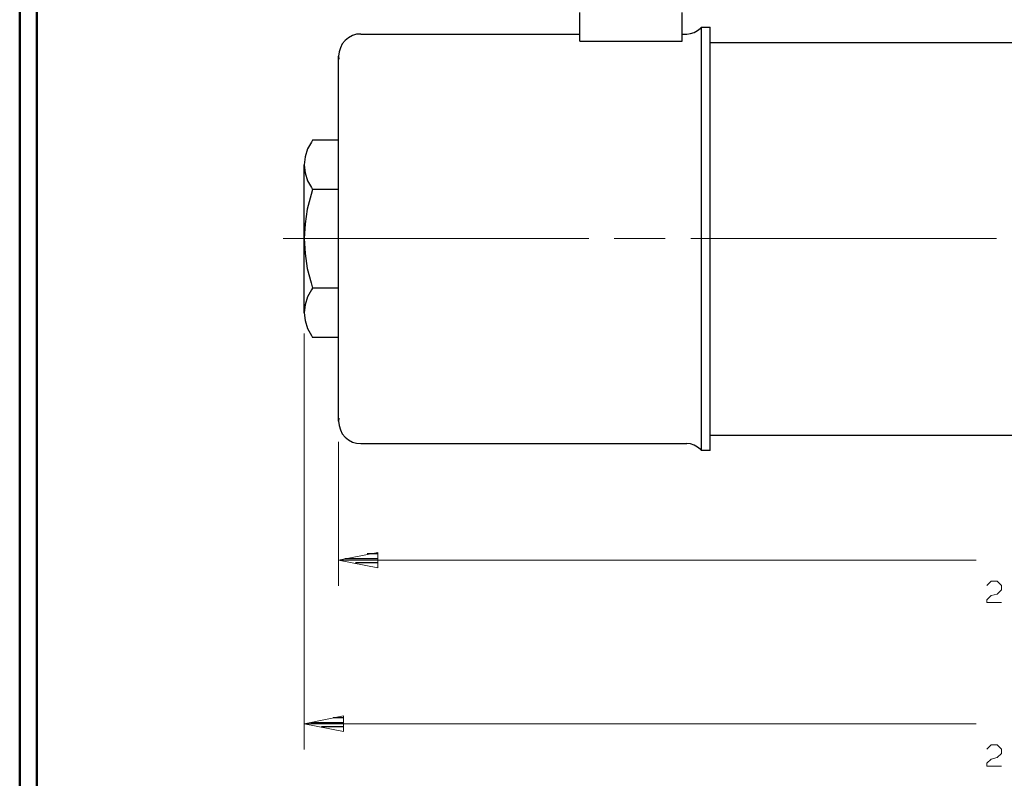
# Model space of a CAD drawing. Units: inches. Extents: x -3.57 to 3.55, y -2.65 to 2.89.
# Drawn here: x -3.57 to -1.37, y -1.6 to 0.09 of the extents above; entities that cross this region are included whole.
import ezdxf

# ---------------------------------------------------------------- set-up
doc = ezdxf.new("R2010")
doc.units = ezdxf.units.IN
doc.header["$MEASUREMENT"] = 0
doc.layers.add('Layer 1', color=7, linetype='Continuous')

msp = doc.modelspace()

# ---------------------------------------------------------------- linework, layer by layer
at = {"layer": 'Layer 1', "lineweight": 50}
for points in [[(-3.5667, 2.7597), (-3.5667, 2.7597), (-3.5667, -2.6458), (-3.5667, -2.6458)], [(-3.5285, 2.7215), (-3.5285, 2.7215), (-3.5285, -2.6076), (-3.5285, -2.6076)]]:
    msp.add_open_spline(points, degree=3, dxfattribs=at)
at = {"layer": 'Layer 1', "lineweight": 25}
for points in [[(-2.3181, 0.0458), (-2.3181, 0.0458), (-2.3181, 0.1097), (-2.3181, 0.1097)], [(-2.0903, 0.0458), (-2.0903, 0.0458), (-2.0903, 0.1097), (-2.0903, 0.1097)], [(-2.0472, -0.8667), (-2.0472, -0.8667), (-2.0472, 0.0771), (-2.0472, 0.0771)], [(-2.0472, 0.0771), (-2.0472, 0.0771), (-2.0278, 0.0771), (-2.0278, 0.0771)], [(-2.0278, -0.8667), (-2.0278, -0.8667), (-2.0278, 0.0771), (-2.0278, 0.0771)], [(-2.8062, 0.0618), (-2.8062, 0.0618), (-2.3181, 0.0618), (-2.3181, 0.0618)], [(-2.3181, 0.0458), (-2.3181, 0.0458), (-2.0903, 0.0458), (-2.0903, 0.0458)], [(-2.0903, 0.0618), (-2.0903, 0.0618), (-2.0799, 0.0618), (-2.0799, 0.0618)], [(-2.0278, 0.0431), (-2.0278, 0.0431), (-0.5257, 0.0431), (-0.5257, 0.0431)], [(-2.8562, -0.8014), (-2.8562, -0.8014), (-2.8562, 0.0125), (-2.8562, 0.0125)], [(-2.8562, -0.175), (-2.8562, -0.175), (-2.9139, -0.175), (-2.9139, -0.175)], [(-2.9326, -0.5597), (-2.9326, -0.5597), (-2.9326, -0.2299), (-2.9326, -0.2299)], [(-2.8562, -0.2847), (-2.8562, -0.2847), (-2.9139, -0.2847), (-2.9139, -0.2847)], [(-2.8562, -0.5049), (-2.8562, -0.5049), (-2.9139, -0.5049), (-2.9139, -0.5049)], [(-2.8562, -0.6146), (-2.8562, -0.6146), (-2.9139, -0.6146), (-2.9139, -0.6146)], [(-2.0278, -0.8326), (-2.0278, -0.8326), (-0.5257, -0.8326), (-0.5257, -0.8326)], [(-2.8062, -0.8514), (-2.8062, -0.8514), (-2.0799, -0.8514), (-2.0799, -0.8514)], [(-2.0278, -0.8667), (-2.0278, -0.8667), (-2.0472, -0.8667), (-2.0472, -0.8667)], [(-2.8424, -1.1076), (-2.8424, -1.1076), (-2.7687, -1.1076), (-2.7687, -1.1076)], [(-2.7687, -1.1174), (-2.7687, -1.1174), (-2.8187, -1.1174), (-2.8187, -1.1174)], [(-2.7687, -1.0972), (-2.7687, -1.0972), (-2.7924, -1.0972), (-2.7924, -1.0972)], [(-2.7687, -1.1278), (-2.7687, -1.1278), (-2.7687, -1.1278), (-2.7687, -1.1278)], [(-2.8444, -1.4625), (-2.8444, -1.4625), (-2.8681, -1.4625), (-2.8681, -1.4625)], [(-2.9181, -1.4729), (-2.9181, -1.4729), (-2.8444, -1.4729), (-2.8444, -1.4729)], [(-2.8444, -1.4826), (-2.8444, -1.4826), (-2.8944, -1.4826), (-2.8944, -1.4826)], [(-2.8444, -1.4931), (-2.8444, -1.4931), (-2.8444, -1.4931), (-2.8444, -1.4931)]]:
    msp.add_open_spline(points, degree=3, dxfattribs=at)
for points, knots in [([(-2.0799, 0.0618), (-2.0799, 0.0618), (-2.0715, 0.0632), (-2.0715, 0.0632), (-2.0715, 0.0632), (-2.0715, 0.0632), (-2.0639, 0.0653), (-2.0639, 0.0653), (-2.0639, 0.0653), (-2.0639, 0.0653), (-2.0562, 0.0694), (-2.0562, 0.0694), (-2.0562, 0.0694), (-2.0562, 0.0694), (-2.05, 0.0743), (-2.05, 0.0743), (-2.05, 0.0743), (-2.05, 0.0743), (-2.0472, 0.0771), (-2.0472, 0.0771)], [0, 0, 0, 0, 0.166667, 0.166667, 0.166667, 0.166667, 0.333333, 0.333333, 0.333333, 0.333333, 0.5, 0.5, 0.5, 0.5, 0.666667, 0.666667, 0.666667, 0.666667, 1, 1, 1, 1]), ([(-2.8062, 0.0618), (-2.8062, 0.0618), (-2.816, 0.0611), (-2.816, 0.0611), (-2.816, 0.0611), (-2.816, 0.0611), (-2.825, 0.0583), (-2.825, 0.0583), (-2.825, 0.0583), (-2.825, 0.0583), (-2.834, 0.0535), (-2.834, 0.0535), (-2.834, 0.0535), (-2.834, 0.0535), (-2.8417, 0.0472), (-2.8417, 0.0472), (-2.8417, 0.0472), (-2.8417, 0.0472), (-2.8479, 0.0396), (-2.8479, 0.0396), (-2.8479, 0.0396), (-2.8479, 0.0396), (-2.8521, 0.0312), (-2.8521, 0.0312), (-2.8521, 0.0312), (-2.8521, 0.0312), (-2.8549, 0.0222), (-2.8549, 0.0222), (-2.8549, 0.0222), (-2.8549, 0.0222), (-2.8562, 0.0125), (-2.8562, 0.0125), (-2.8562, 0.0125), (-2.8562, 0.0125), (-2.8556, 0.0056), (-2.8556, 0.0056)], [0, 0, 0, 0, 0.1, 0.1, 0.1, 0.1, 0.2, 0.2, 0.2, 0.2, 0.3, 0.3, 0.3, 0.3, 0.4, 0.4, 0.4, 0.4, 0.5, 0.5, 0.5, 0.5, 0.6, 0.6, 0.6, 0.6, 0.7, 0.7, 0.7, 0.7, 0.8, 0.8, 0.8, 0.8, 1, 1, 1, 1]), ([(-2.9139, -0.175), (-2.9139, -0.175), (-2.9167, -0.1792), (-2.9167, -0.1792), (-2.9167, -0.1792), (-2.9167, -0.1792), (-2.925, -0.1944), (-2.925, -0.1944), (-2.925, -0.1944), (-2.925, -0.1944), (-2.9306, -0.2118), (-2.9306, -0.2118), (-2.9306, -0.2118), (-2.9306, -0.2118), (-2.9326, -0.2299), (-2.9326, -0.2299), (-2.9326, -0.2299), (-2.9326, -0.2299), (-2.9306, -0.2479), (-2.9306, -0.2479), (-2.9306, -0.2479), (-2.9306, -0.2479), (-2.925, -0.2653), (-2.925, -0.2653), (-2.925, -0.2653), (-2.925, -0.2653), (-2.9167, -0.2806), (-2.9167, -0.2806), (-2.9167, -0.2806), (-2.9167, -0.2806), (-2.9139, -0.2847), (-2.9139, -0.2847)], [0, 0, 0, 0, 0.111111, 0.111111, 0.111111, 0.111111, 0.222222, 0.222222, 0.222222, 0.222222, 0.333333, 0.333333, 0.333333, 0.333333, 0.444444, 0.444444, 0.444444, 0.444444, 0.555556, 0.555556, 0.555556, 0.555556, 0.666667, 0.666667, 0.666667, 0.666667, 0.777778, 0.777778, 0.777778, 0.777778, 1, 1, 1, 1]), ([(-2.9139, -0.2847), (-2.9139, -0.2847), (-2.9174, -0.2958), (-2.9174, -0.2958), (-2.9174, -0.2958), (-2.9174, -0.2958), (-2.9257, -0.3285), (-2.9257, -0.3285), (-2.9257, -0.3285), (-2.9257, -0.3285), (-2.9306, -0.3611), (-2.9306, -0.3611), (-2.9306, -0.3611), (-2.9306, -0.3611), (-2.9326, -0.3944), (-2.9326, -0.3944), (-2.9326, -0.3944), (-2.9326, -0.3944), (-2.9306, -0.4278), (-2.9306, -0.4278), (-2.9306, -0.4278), (-2.9306, -0.4278), (-2.9257, -0.4611), (-2.9257, -0.4611), (-2.9257, -0.4611), (-2.9257, -0.4611), (-2.9174, -0.4931), (-2.9174, -0.4931), (-2.9174, -0.4931), (-2.9174, -0.4931), (-2.9139, -0.5049), (-2.9139, -0.5049)], [0, 0, 0, 0, 0.111111, 0.111111, 0.111111, 0.111111, 0.222222, 0.222222, 0.222222, 0.222222, 0.333333, 0.333333, 0.333333, 0.333333, 0.444444, 0.444444, 0.444444, 0.444444, 0.555556, 0.555556, 0.555556, 0.555556, 0.666667, 0.666667, 0.666667, 0.666667, 0.777778, 0.777778, 0.777778, 0.777778, 1, 1, 1, 1]), ([(-2.9139, -0.5049), (-2.9139, -0.5049), (-2.9167, -0.5083), (-2.9167, -0.5083), (-2.9167, -0.5083), (-2.9167, -0.5083), (-2.925, -0.5243), (-2.925, -0.5243), (-2.925, -0.5243), (-2.925, -0.5243), (-2.9306, -0.5417), (-2.9306, -0.5417), (-2.9306, -0.5417), (-2.9306, -0.5417), (-2.9326, -0.5597), (-2.9326, -0.5597), (-2.9326, -0.5597), (-2.9326, -0.5597), (-2.9306, -0.5771), (-2.9306, -0.5771), (-2.9306, -0.5771), (-2.9306, -0.5771), (-2.925, -0.5944), (-2.925, -0.5944), (-2.925, -0.5944), (-2.925, -0.5944), (-2.9167, -0.6104), (-2.9167, -0.6104), (-2.9167, -0.6104), (-2.9167, -0.6104), (-2.9139, -0.6146), (-2.9139, -0.6146)], [0, 0, 0, 0, 0.111111, 0.111111, 0.111111, 0.111111, 0.222222, 0.222222, 0.222222, 0.222222, 0.333333, 0.333333, 0.333333, 0.333333, 0.444444, 0.444444, 0.444444, 0.444444, 0.555556, 0.555556, 0.555556, 0.555556, 0.666667, 0.666667, 0.666667, 0.666667, 0.777778, 0.777778, 0.777778, 0.777778, 1, 1, 1, 1]), ([(-2.8556, -0.7944), (-2.8556, -0.7944), (-2.8562, -0.8014), (-2.8562, -0.8014), (-2.8562, -0.8014), (-2.8562, -0.8014), (-2.8549, -0.8111), (-2.8549, -0.8111), (-2.8549, -0.8111), (-2.8549, -0.8111), (-2.8521, -0.8208), (-2.8521, -0.8208), (-2.8521, -0.8208), (-2.8521, -0.8208), (-2.8479, -0.8292), (-2.8479, -0.8292), (-2.8479, -0.8292), (-2.8479, -0.8292), (-2.8417, -0.8368), (-2.8417, -0.8368), (-2.8417, -0.8368), (-2.8417, -0.8368), (-2.834, -0.8431), (-2.834, -0.8431), (-2.834, -0.8431), (-2.834, -0.8431), (-2.825, -0.8479), (-2.825, -0.8479), (-2.825, -0.8479), (-2.825, -0.8479), (-2.816, -0.8507), (-2.816, -0.8507), (-2.816, -0.8507), (-2.816, -0.8507), (-2.8062, -0.8514), (-2.8062, -0.8514)], [0, 0, 0, 0, 0.1, 0.1, 0.1, 0.1, 0.2, 0.2, 0.2, 0.2, 0.3, 0.3, 0.3, 0.3, 0.4, 0.4, 0.4, 0.4, 0.5, 0.5, 0.5, 0.5, 0.6, 0.6, 0.6, 0.6, 0.7, 0.7, 0.7, 0.7, 0.8, 0.8, 0.8, 0.8, 1, 1, 1, 1]), ([(-2.0472, -0.8667), (-2.0472, -0.8667), (-2.05, -0.8639), (-2.05, -0.8639), (-2.05, -0.8639), (-2.05, -0.8639), (-2.0562, -0.859), (-2.0562, -0.859), (-2.0562, -0.859), (-2.0562, -0.859), (-2.0639, -0.8549), (-2.0639, -0.8549), (-2.0639, -0.8549), (-2.0639, -0.8549), (-2.0715, -0.8521), (-2.0715, -0.8521), (-2.0715, -0.8521), (-2.0715, -0.8521), (-2.0799, -0.8514), (-2.0799, -0.8514)], [0, 0, 0, 0, 0.166667, 0.166667, 0.166667, 0.166667, 0.333333, 0.333333, 0.333333, 0.333333, 0.5, 0.5, 0.5, 0.5, 0.666667, 0.666667, 0.666667, 0.666667, 1, 1, 1, 1])]:
    msp.add_open_spline(points, degree=3, knots=knots, dxfattribs=at)
at = {"layer": 'Layer 1', "lineweight": 13}
for points in [[(-2.9792, -0.3944), (-2.9792, -0.3944), (-2.2986, -0.3944), (-2.2986, -0.3944)], [(-2.2417, -0.3944), (-2.2417, -0.3944), (-2.1285, -0.3944), (-2.1285, -0.3944)], [(-2.0708, -0.3944), (-2.0708, -0.3944), (-1.3903, -0.3944), (-1.3903, -0.3944)], [(-2.9326, -0.6056), (-2.9326, -0.6056), (-2.9326, -1.5333), (-2.9326, -1.5333)], [(-2.8562, -0.8472), (-2.8562, -0.8472), (-2.8562, -1.1681), (-2.8562, -1.1681)], [(-2.8562, -1.1111), (-2.8562, -1.1111), (-1.4354, -1.1111), (-1.4354, -1.1111)], [(-1.4118, -1.1674), (-1.4118, -1.1674), (-1.4021, -1.1583), (-1.4021, -1.1583)], [(-1.4021, -1.1583), (-1.4021, -1.1583), (-1.3882, -1.1583), (-1.3882, -1.1583)], [(-1.3882, -1.1583), (-1.3882, -1.1583), (-1.3785, -1.1674), (-1.3785, -1.1674)], [(-1.3785, -1.1771), (-1.3785, -1.1771), (-1.3882, -1.1868), (-1.3882, -1.1868)], [(-1.3785, -1.1674), (-1.3785, -1.1674), (-1.3785, -1.1771), (-1.3785, -1.1771)], [(-1.4118, -1.1993), (-1.4118, -1.1993), (-1.4021, -1.1896), (-1.4021, -1.1896)], [(-1.4118, -1.2056), (-1.4118, -1.2056), (-1.4118, -1.1993), (-1.4118, -1.1993)], [(-1.3785, -1.2056), (-1.3785, -1.2056), (-1.4118, -1.2056), (-1.4118, -1.2056)], [(-1.4021, -1.1896), (-1.4021, -1.1896), (-1.3882, -1.1868), (-1.3882, -1.1868)], [(-2.9326, -1.4757), (-2.9326, -1.4757), (-1.4354, -1.4757), (-1.4354, -1.4757)], [(-1.4118, -1.5326), (-1.4118, -1.5326), (-1.4021, -1.5229), (-1.4021, -1.5229)], [(-1.4021, -1.5229), (-1.4021, -1.5229), (-1.3882, -1.5229), (-1.3882, -1.5229)], [(-1.3882, -1.5229), (-1.3882, -1.5229), (-1.3785, -1.5326), (-1.3785, -1.5326)], [(-1.3785, -1.5326), (-1.3785, -1.5326), (-1.3785, -1.5424), (-1.3785, -1.5424)], [(-1.4118, -1.5639), (-1.4118, -1.5639), (-1.4021, -1.5549), (-1.4021, -1.5549)], [(-1.4021, -1.5549), (-1.4021, -1.5549), (-1.3882, -1.5514), (-1.3882, -1.5514)], [(-1.3785, -1.5424), (-1.3785, -1.5424), (-1.3882, -1.5514), (-1.3882, -1.5514)], [(-1.4118, -1.5701), (-1.4118, -1.5701), (-1.4118, -1.5639), (-1.4118, -1.5639)], [(-1.3785, -1.5701), (-1.3785, -1.5701), (-1.4118, -1.5701), (-1.4118, -1.5701)]]:
    msp.add_open_spline(points, degree=3, dxfattribs=at)
for points in [[(-2.7687, -1.0938), (-2.7687, -1.0938), (-2.8562, -1.1111), (-2.8562, -1.1111), (-2.8562, -1.1111), (-2.8562, -1.1111), (-2.7687, -1.1285), (-2.7687, -1.1285), (-2.7687, -1.1285), (-2.7687, -1.1285), (-2.7687, -1.0938), (-2.7687, -1.0938)], [(-2.8451, -1.4583), (-2.8451, -1.4583), (-2.9326, -1.4757), (-2.9326, -1.4757), (-2.9326, -1.4757), (-2.9326, -1.4757), (-2.8451, -1.4931), (-2.8451, -1.4931), (-2.8451, -1.4931), (-2.8451, -1.4931), (-2.8451, -1.4583), (-2.8451, -1.4583)]]:
    msp.add_open_spline(points, degree=3, knots=[0, 0, 0, 0, 0.25, 0.25, 0.25, 0.25, 0.5, 0.5, 0.5, 0.5, 1, 1, 1, 1], dxfattribs=at)

doc.saveas('drawing.dxf')
